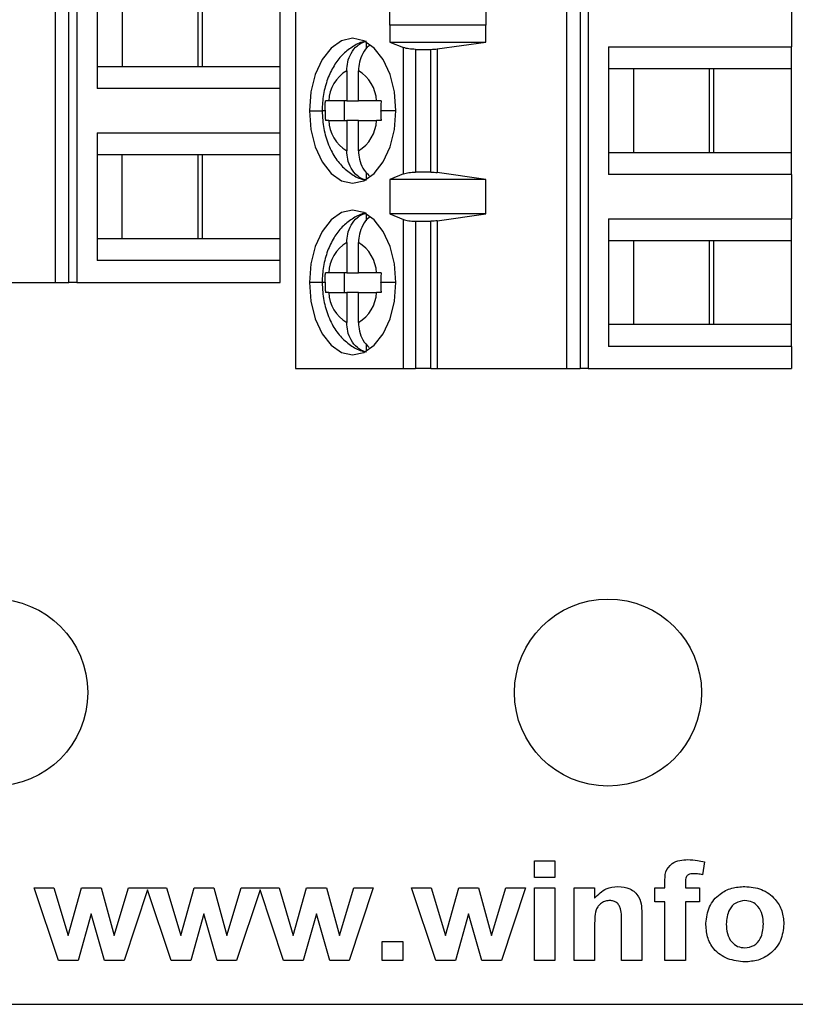
# Model space of a CAD drawing. Units: inches. Extents: x 0.1 to 16.9, y 0.1 to 10.9.
# Drawn here: x 9.7 to 10.5, y 4.8 to 5.8 of the extents above; entities that cross this region are included whole.
import ezdxf

# ---------------------------------------------------------------- set-up
doc = ezdxf.new("R2010")
doc.units = ezdxf.units.IN
doc.header["$MEASUREMENT"] = 0

msp = doc.modelspace()

# ---------------------------------------------------------------- linework, layer by layer
at = {"color": 7, "linetype": 'Continuous', "lineweight": 25}
for p, q in [((10.0236, 5.98656), (10.0236, 5.46983)), ((10.29556, 5.46983), (10.29556, 5.98656)), ((10.3089, 5.98656), (10.3089, 5.46983)), ((10.31682, 5.98656), (10.31682, 5.46983)), ((9.78306, 5.55595), (9.78306, 5.90044)), ((9.7964, 5.55595), (9.7964, 5.90044)), ((9.80432, 5.90044), (9.80432, 5.55595)), ((9.82472, 5.87829), (9.82472, 5.75034)), ((9.84971, 5.85615), (9.84971, 5.77249)), ((9.92568, 5.85615), (9.92568, 5.77249)), ((9.93033, 5.77249), (9.93033, 5.85615)), ((10.00814, 5.77249), (10.00814, 5.85615)), ((10.52064, 5.83646), (10.52064, 5.79217)), ((10.1179, 5.83119), (10.1179, 5.81396)), ((10.21456, 5.81396), (10.21456, 5.83119)), ((10.1179, 5.81396), (10.118, 5.81432)), ((10.118, 5.81432), (10.118, 5.79709)), ((10.118, 5.81432), (10.21427, 5.81432)), ((10.21427, 5.79709), (10.21427, 5.81432)), ((10.21427, 5.81432), (10.21456, 5.81396)), ((10.09473, 5.79021), (10.09473, 5.79696)), ((10.118, 5.79709), (10.13187, 5.7915)), ((10.118, 5.79709), (10.21427, 5.79709)), ((10.16564, 5.79014), (10.21427, 5.79709)), ((10.13187, 5.66489), (10.13187, 5.7915)), ((10.14372, 5.78971), (10.15929, 5.78971)), ((10.14372, 5.78971), (10.14372, 5.66668)), ((10.15929, 5.66668), (10.15929, 5.78971)), ((10.16564, 5.79014), (10.16564, 5.66625)), ((10.33722, 5.79217), (10.52064, 5.79217)), ((10.33722, 5.79217), (10.33722, 5.66422)), ((10.52064, 5.77003), (10.52064, 5.79217)), ((9.82472, 5.77249), (9.84971, 5.77249)), ((9.84971, 5.77249), (9.93033, 5.77249)), ((9.93033, 5.77249), (10.00814, 5.77249)), ((10.00814, 5.75034), (10.00814, 5.77249)), ((10.07498, 5.76835), (10.07498, 5.73804)), ((10.08673, 5.73804), (10.08673, 5.76835)), ((10.36221, 5.77003), (10.33722, 5.77003)), ((10.44283, 5.77003), (10.36221, 5.77003)), ((10.36221, 5.77003), (10.36221, 5.68636)), ((10.43818, 5.77003), (10.43818, 5.68636)), ((10.52064, 5.77003), (10.44283, 5.77003)), ((10.44283, 5.68636), (10.44283, 5.77003)), ((10.52064, 5.68636), (10.52064, 5.77003)), ((10.00814, 5.75034), (9.82472, 5.75034)), ((10.00814, 5.70605), (10.00814, 5.75034)), ((10.07498, 5.73804), (10.0569, 5.73804)), ((10.07271, 5.71835), (10.07271, 5.73804)), ((10.07498, 5.73804), (10.08673, 5.73804)), ((10.10481, 5.73804), (10.08673, 5.73804)), ((10.0569, 5.71835), (10.07498, 5.71835)), ((10.08673, 5.71835), (10.07498, 5.71835)), ((10.07498, 5.71835), (10.07498, 5.68805)), ((10.08673, 5.68805), (10.08673, 5.71835)), ((10.08673, 5.71835), (10.10481, 5.71835)), ((9.82472, 5.70605), (10.00814, 5.70605)), ((9.82472, 5.70605), (9.82472, 5.5781)), ((10.00814, 5.6839), (10.00814, 5.70605)), ((10.33722, 5.68636), (10.36221, 5.68636)), ((10.36221, 5.68636), (10.44283, 5.68636)), ((10.44283, 5.68636), (10.52064, 5.68636)), ((10.52064, 5.66422), (10.52064, 5.68636)), ((9.84971, 5.6839), (9.82472, 5.6839)), ((9.93033, 5.6839), (9.84971, 5.6839)), ((9.84971, 5.60024), (9.84971, 5.6839)), ((9.92568, 5.6839), (9.92568, 5.60024)), ((10.00814, 5.6839), (9.93033, 5.6839)), ((9.93033, 5.60024), (9.93033, 5.6839)), ((10.00814, 5.60024), (10.00814, 5.6839)), ((10.09473, 5.65943), (10.09473, 5.66618)), ((10.15929, 5.66668), (10.14372, 5.66668)), ((10.21427, 5.6593), (10.16564, 5.66625)), ((10.13187, 5.66489), (10.118, 5.6593)), ((10.21427, 5.6593), (10.118, 5.6593)), ((10.118, 5.6593), (10.118, 5.62485)), ((10.21427, 5.62485), (10.21427, 5.6593)), ((10.52064, 5.66422), (10.33722, 5.66422)), ((10.52064, 5.66422), (10.52064, 5.61993)), ((10.09473, 5.61797), (10.09473, 5.62472)), ((10.118, 5.62485), (10.13187, 5.61925)), ((10.21427, 5.62485), (10.118, 5.62485)), ((10.13187, 5.46983), (10.13187, 5.61925)), ((10.14372, 5.61747), (10.15929, 5.61747)), ((10.14372, 5.61747), (10.14372, 5.46983)), ((10.15929, 5.46983), (10.15929, 5.61747)), ((10.16564, 5.6179), (10.21427, 5.62485)), ((10.16564, 5.6179), (10.16564, 5.46983)), ((10.33722, 5.61993), (10.52064, 5.61993)), ((10.33722, 5.61993), (10.33722, 5.49198)), ((10.52064, 5.59778), (10.52064, 5.61993)), ((9.82472, 5.60024), (9.84971, 5.60024)), ((9.84971, 5.60024), (9.93033, 5.60024)), ((9.93033, 5.60024), (10.00814, 5.60024)), ((10.00814, 5.5781), (10.00814, 5.60024)), ((10.07498, 5.5961), (10.07498, 5.56579)), ((10.08673, 5.56579), (10.08673, 5.5961)), ((10.36221, 5.59778), (10.33722, 5.59778)), ((10.44283, 5.59778), (10.36221, 5.59778)), ((10.36221, 5.59778), (10.36221, 5.51412)), ((10.43818, 5.59778), (10.43818, 5.51412)), ((10.52064, 5.59778), (10.44283, 5.59778)), ((10.44283, 5.51412), (10.44283, 5.59778)), ((10.52064, 5.51412), (10.52064, 5.59778)), ((10.00814, 5.5781), (9.82472, 5.5781)), ((10.00814, 5.55595), (10.00814, 5.5781)), ((10.07498, 5.56579), (10.0569, 5.56579)), ((10.07271, 5.54611), (10.07271, 5.56579)), ((10.07498, 5.56579), (10.08673, 5.56579)), ((10.10481, 5.56579), (10.08673, 5.56579)), ((9.65314, 5.55595), (9.78306, 5.55595)), ((9.78306, 5.55595), (9.7964, 5.55595)), ((9.80432, 5.55595), (9.7964, 5.55595)), ((9.80432, 5.55595), (10.00814, 5.55595)), ((10.0569, 5.54611), (10.07498, 5.54611)), ((10.08673, 5.54611), (10.07498, 5.54611)), ((10.07498, 5.54611), (10.07498, 5.5158)), ((10.08673, 5.5158), (10.08673, 5.54611)), ((10.08673, 5.54611), (10.10481, 5.54611)), ((10.33722, 5.51412), (10.36221, 5.51412)), ((10.36221, 5.51412), (10.44283, 5.51412)), ((10.44283, 5.51412), (10.52064, 5.51412)), ((10.52064, 5.49198), (10.52064, 5.51412)), ((10.09473, 5.48719), (10.09473, 5.49393)), ((10.52064, 5.49198), (10.33722, 5.49198)), ((10.52064, 5.49198), (10.52064, 5.46983)), ((10.0236, 5.46983), (10.13187, 5.46983)), ((10.13187, 5.46983), (10.14372, 5.46983)), ((10.15929, 5.46983), (10.14372, 5.46983)), ((10.15929, 5.46983), (10.16564, 5.46983)), ((10.16564, 5.46983), (10.29556, 5.46983)), ((10.29556, 5.46983), (10.3089, 5.46983)), ((10.31682, 5.46983), (10.3089, 5.46983)), ((10.31682, 5.46983), (10.52064, 5.46983)), ((10.26307, 4.95961), (10.26307, 4.97628)), ((10.26307, 4.97628), (10.28358, 4.97628)), ((10.28358, 4.97628), (10.28358, 4.95961)), ((10.43358, 4.97521), (10.43166, 4.96237)), ((10.28358, 4.95961), (10.26307, 4.95961)), ((10.39384, 4.94935), (10.39384, 4.95462)), ((9.78596, 4.87628), (9.76179, 4.94935)), ((9.76179, 4.94935), (9.78144, 4.94935)), ((9.78144, 4.94935), (9.79576, 4.90146)), ((9.79576, 4.90146), (9.80908, 4.94935)), ((9.80908, 4.94935), (9.82891, 4.94935)), ((9.82891, 4.94935), (9.84191, 4.90146)), ((9.84191, 4.90146), (9.85628, 4.94935)), ((9.87525, 4.94741), (9.85175, 4.87628)), ((9.85628, 4.94935), (9.89426, 4.94935)), ((9.89879, 4.87628), (9.87525, 4.94741)), ((9.89426, 4.94935), (9.90858, 4.90146)), ((9.90858, 4.90146), (9.9219, 4.94935)), ((9.9219, 4.94935), (9.94173, 4.94935)), ((9.94173, 4.94935), (9.95473, 4.90146)), ((9.95473, 4.90146), (9.9691, 4.94935)), ((9.98807, 4.94741), (9.96457, 4.87628)), ((9.9691, 4.94935), (10.00708, 4.94935)), ((10.01161, 4.87628), (9.98807, 4.94741)), ((10.00708, 4.94935), (10.0214, 4.90146)), ((10.0214, 4.90146), (10.03472, 4.94935)), ((10.03472, 4.94935), (10.05455, 4.94935)), ((10.05455, 4.94935), (10.06756, 4.90146)), ((10.06756, 4.90146), (10.08192, 4.94935)), ((10.10153, 4.94935), (10.07739, 4.87628)), ((10.08192, 4.94935), (10.10153, 4.94935)), ((10.16417, 4.87628), (10.13999, 4.94935)), ((10.13999, 4.94935), (10.15964, 4.94935)), ((10.15964, 4.94935), (10.17397, 4.90146)), ((10.17397, 4.90146), (10.18729, 4.94935)), ((10.18729, 4.94935), (10.20712, 4.94935)), ((10.20712, 4.94935), (10.22012, 4.90146)), ((10.22012, 4.90146), (10.23448, 4.94935)), ((10.25409, 4.94935), (10.22995, 4.87628)), ((10.23448, 4.94935), (10.25409, 4.94935)), ((10.26307, 4.87628), (10.26307, 4.94935)), ((10.26307, 4.94935), (10.28358, 4.94935)), ((10.28358, 4.94935), (10.28358, 4.87628)), ((10.30281, 4.87628), (10.30281, 4.94935)), ((10.30281, 4.94935), (10.32332, 4.94935)), ((10.32332, 4.94935), (10.32332, 4.93882)), ((10.38358, 4.93525), (10.38358, 4.94935)), ((10.38358, 4.94935), (10.39384, 4.94935)), ((10.41435, 4.95432), (10.41435, 4.94935)), ((10.41435, 4.94935), (10.42845, 4.94935)), ((10.42845, 4.94935), (10.42845, 4.93525)), ((10.39384, 4.93525), (10.38358, 4.93525)), ((10.39384, 4.87628), (10.39384, 4.93525)), ((10.42845, 4.93525), (10.41435, 4.93525)), ((10.41435, 4.93525), (10.41435, 4.87628)), ((9.81884, 4.92327), (9.80574, 4.87628)), ((9.83228, 4.87628), (9.81884, 4.92327)), ((9.93166, 4.92327), (9.91856, 4.87628)), ((9.9451, 4.87628), (9.93166, 4.92327)), ((10.04448, 4.92327), (10.03138, 4.87628)), ((10.05792, 4.87628), (10.04448, 4.92327)), ((10.19704, 4.92327), (10.18394, 4.87628)), ((10.21048, 4.87628), (10.19704, 4.92327)), ((10.37076, 4.92147), (10.37076, 4.87628)), ((10.32332, 4.90955), (10.32332, 4.87628)), ((10.35025, 4.87628), (10.35025, 4.91378)), ((10.1105, 4.87628), (10.1105, 4.89551)), ((10.1105, 4.89551), (10.13102, 4.89551)), ((10.13102, 4.89551), (10.13102, 4.87628)), ((9.80574, 4.87628), (9.78596, 4.87628)), ((9.85175, 4.87628), (9.83228, 4.87628)), ((9.91856, 4.87628), (9.89879, 4.87628)), ((9.96457, 4.87628), (9.9451, 4.87628)), ((10.03138, 4.87628), (10.01161, 4.87628)), ((10.07739, 4.87628), (10.05792, 4.87628)), ((10.13102, 4.87628), (10.1105, 4.87628)), ((10.18394, 4.87628), (10.16417, 4.87628)), ((10.22995, 4.87628), (10.21048, 4.87628)), ((10.28358, 4.87628), (10.26307, 4.87628)), ((10.32332, 4.87628), (10.30281, 4.87628)), ((10.37076, 4.87628), (10.35025, 4.87628)), ((10.41435, 4.87628), (10.39384, 4.87628)), ((7.99304, 4.83253), (12.68054, 4.83253))]:
    msp.add_line(p, q, dxfattribs=at)
at = {"color": 8, "linetype": 'Continuous', "lineweight": 25}
for p, q in [((10.03754, 5.7282), (10.05036, 5.7282)), ((10.05336, 5.7282), (10.05036, 5.7282)), ((10.12417, 5.7282), (10.10915, 5.7282)), ((10.05036, 5.55595), (10.03754, 5.55595)), ((10.05336, 5.55595), (10.05036, 5.55595)), ((10.12417, 5.55595), (10.10915, 5.55595))]:
    msp.add_line(p, q, dxfattribs=at)
at = {"color": 7, "linetype": 'Continuous', "lineweight": 25, "flags": 128}
for points in [[(10.12417, 5.7282), (10.12269, 5.74698), (10.11836, 5.76449), (10.11148, 5.77952), (10.10251, 5.79106), (10.09206, 5.79831), (10.08086, 5.80078), (10.06965, 5.79831), (10.0592, 5.79106), (10.05023, 5.77952), (10.04335, 5.76449), (10.03902, 5.74698), (10.03754, 5.7282)], [(10.03754, 5.7282), (10.03902, 5.70941), (10.04335, 5.6919), (10.05023, 5.67687), (10.0592, 5.66533), (10.06965, 5.65808), (10.08086, 5.65561), (10.09206, 5.65808), (10.10251, 5.66533), (10.11148, 5.67687), (10.11836, 5.6919), (10.12269, 5.70941), (10.12417, 5.7282)], [(10.12417, 5.55595), (10.12269, 5.57474), (10.11836, 5.59225), (10.11148, 5.60728), (10.10251, 5.61882), (10.09206, 5.62607), (10.08086, 5.62854), (10.06965, 5.62607), (10.0592, 5.61882), (10.05023, 5.60728), (10.04335, 5.59225), (10.03902, 5.57474), (10.03754, 5.55595)], [(10.03754, 5.55595), (10.03902, 5.53716), (10.04335, 5.51966), (10.05023, 5.50462), (10.0592, 5.49309), (10.06965, 5.48584), (10.08086, 5.48336), (10.09206, 5.48584), (10.10251, 5.49309), (10.11148, 5.50462), (10.11836, 5.51966), (10.12269, 5.53716), (10.12417, 5.55595)]]:
    msp.add_lwpolyline(points, dxfattribs=at)
at = {"color": 7, "linetype": 'Continuous', "lineweight": 25}
for centre in [(9.72163, 5.14503), (10.33679, 5.14503)]:
    msp.add_circle(centre, 0.09375, dxfattribs=at)
for centre, start, end in [((10.09435, 5.73624), 121.09721, 177.25729), ((10.06737, 5.73624), 2.7426, 58.90295), ((10.09435, 5.72015), 182.74305, 238.90275), ((10.06737, 5.72015), 301.09664, 357.25782), ((10.09435, 5.564), 121.09721, 177.25729), ((10.06737, 5.564), 2.7426, 58.90295), ((10.09434, 5.5479), 182.74284, 238.90297), ((10.06737, 5.5479), 301.09629, 357.25816)]:
    msp.add_arc(centre, 0.03749, start, end, dxfattribs=at)
for points, knots in [([(10.0943, 5.79773), (10.09399, 5.7977), (10.08944, 5.79727), (10.08138, 5.793), (10.07107, 5.78541), (10.06258, 5.77479), (10.05594, 5.76173), (10.05165, 5.74664), (10.05041, 5.73505), (10.05036, 5.72895), (10.05036, 5.7282)], [0, 0, 0, 0, 0.010918, 0.160157, 0.308444, 0.463204, 0.629059, 0.80467, 0.975999, 1, 1, 1, 1]), ([(10.07498, 5.76835), (10.07517, 5.7712), (10.07556, 5.77734), (10.0791, 5.78636), (10.08431, 5.79277), (10.08985, 5.79652), (10.09308, 5.79747), (10.09473, 5.79796)], [0, 0, 0, 0, 0.20507, 0.439871, 0.704228, 0.848291, 1, 1, 1, 1]), ([(10.09824, 5.79401), (10.09793, 5.79381), (10.095, 5.79194), (10.09089, 5.78625), (10.0873, 5.77736), (10.08691, 5.77121), (10.08673, 5.76835)], [0, 0, 0, 0, 0.041743, 0.401458, 0.720957, 1, 1, 1, 1]), ([(10.14372, 5.78971), (10.14264, 5.78973), (10.14043, 5.78978), (10.13723, 5.79014), (10.1342, 5.79069), (10.13266, 5.79122), (10.13187, 5.7915)], [0, 0, 0, 0, 0.232881, 0.476581, 0.73202, 1, 1, 1, 1]), ([(10.15929, 5.78971), (10.16039, 5.78973), (10.16259, 5.78977), (10.16462, 5.79002), (10.16564, 5.79014)], [0, 0, 0, 0, 0.498924, 1, 1, 1, 1]), ([(10.05336, 5.72862), (10.05337, 5.7304), (10.05339, 5.73354), (10.05349, 5.73668), (10.05353, 5.73804)], [0, 0, 0, 0, 0.565975, 1, 1, 1, 1]), ([(10.0569, 5.73804), (10.05618, 5.73804), (10.05491, 5.73804), (10.05395, 5.73804), (10.05353, 5.73804)], [0, 0, 0, 0, 0.562167, 1, 1, 1, 1]), ([(10.10932, 5.73804), (10.10841, 5.73804), (10.10678, 5.73804), (10.10542, 5.73804), (10.10481, 5.73804)], [0, 0, 0, 0, 0.557718, 1, 1, 1, 1]), ([(10.10932, 5.73804), (10.10927, 5.73622), (10.10917, 5.73294), (10.10916, 5.72966), (10.10915, 5.7282)], [0, 0, 0, 0, 0.554231, 1, 1, 1, 1]), ([(10.05036, 5.7282), (10.05045, 5.72503), (10.05071, 5.71616), (10.05351, 5.70172), (10.05949, 5.68671), (10.06791, 5.67427), (10.07813, 5.6654), (10.08638, 5.66038), (10.09119, 5.65953), (10.09178, 5.65943)], [0, 0, 0, 0, 0.104542, 0.292628, 0.486848, 0.660613, 0.823296, 0.97837, 1, 1, 1, 1]), ([(10.05336, 5.72862), (10.05336, 5.72854), (10.05336, 5.7284), (10.05336, 5.72826), (10.05336, 5.7282)], [0, 0, 0, 0, 0.559914, 1, 1, 1, 1]), ([(10.05336, 5.7282), (10.05337, 5.72634), (10.05338, 5.72306), (10.05349, 5.71978), (10.05353, 5.71835)], [0, 0, 0, 0, 0.563882, 1, 1, 1, 1]), ([(10.10915, 5.72777), (10.10915, 5.72785), (10.10915, 5.72799), (10.10915, 5.72813), (10.10915, 5.7282)], [0, 0, 0, 0, 0.559914, 1, 1, 1, 1]), ([(10.10915, 5.72777), (10.10916, 5.72599), (10.10918, 5.72285), (10.10928, 5.71971), (10.10932, 5.71835)], [0, 0, 0, 0, 0.565994, 1, 1, 1, 1]), ([(10.0569, 5.71835), (10.05619, 5.71835), (10.05492, 5.71835), (10.05395, 5.71835), (10.05353, 5.71835)], [0, 0, 0, 0, 0.559927, 1, 1, 1, 1]), ([(10.10932, 5.71835), (10.10841, 5.71835), (10.10678, 5.71835), (10.10541, 5.71835), (10.10481, 5.71835)], [0, 0, 0, 0, 0.559956, 1, 1, 1, 1]), ([(10.09473, 5.65843), (10.09308, 5.65892), (10.08985, 5.65987), (10.08431, 5.66362), (10.0791, 5.67003), (10.07556, 5.67905), (10.07517, 5.68519), (10.07498, 5.68805)], [0, 0, 0, 0, 0.1517089, 0.2957717, 0.5601253, 0.7949299, 1, 1, 1, 1]), ([(10.08673, 5.68805), (10.08692, 5.6852), (10.08733, 5.67908), (10.09076, 5.6699), (10.09506, 5.66538), (10.09733, 5.66298)], [0, 0, 0, 0, 0.291198, 0.62462, 1, 1, 1, 1]), ([(10.13187, 5.66489), (10.13266, 5.66517), (10.1342, 5.6657), (10.13723, 5.66626), (10.14043, 5.66661), (10.14264, 5.66666), (10.14372, 5.66668)], [0, 0, 0, 0, 0.26798, 0.52342, 0.76712, 1, 1, 1, 1]), ([(10.15929, 5.66668), (10.16038, 5.66666), (10.16258, 5.66662), (10.16461, 5.66638), (10.16564, 5.66625)], [0, 0, 0, 0, 0.494764, 1, 1, 1, 1]), ([(10.0943, 5.62548), (10.09399, 5.62545), (10.08944, 5.62503), (10.08138, 5.62076), (10.07107, 5.61316), (10.06258, 5.60254), (10.05594, 5.58949), (10.05165, 5.57439), (10.05041, 5.56281), (10.05036, 5.5567), (10.05036, 5.55595)], [0, 0, 0, 0, 0.010918, 0.160157, 0.308444, 0.463206, 0.629059, 0.804672, 0.975999, 1, 1, 1, 1]), ([(10.07498, 5.5961), (10.07517, 5.59896), (10.07556, 5.60509), (10.0791, 5.61412), (10.08431, 5.62052), (10.08985, 5.62428), (10.09308, 5.62523), (10.09473, 5.62571)], [0, 0, 0, 0, 0.20507, 0.439871, 0.704228, 0.848291, 1, 1, 1, 1]), ([(10.09824, 5.62176), (10.09793, 5.62157), (10.095, 5.61969), (10.09089, 5.61401), (10.0873, 5.60512), (10.08691, 5.59897), (10.08673, 5.5961)], [0, 0, 0, 0, 0.041743, 0.401458, 0.720957, 1, 1, 1, 1]), ([(10.13187, 5.61925), (10.1326, 5.61899), (10.13407, 5.61847), (10.13699, 5.61792), (10.14024, 5.61753), (10.14256, 5.61749), (10.14372, 5.61747)], [0, 0, 0, 0, 0.250727, 0.500623, 0.750109, 1, 1, 1, 1]), ([(10.16564, 5.6179), (10.16461, 5.61777), (10.16258, 5.61752), (10.16038, 5.61749), (10.15929, 5.61747)], [0, 0, 0, 0, 0.505238, 1, 1, 1, 1]), ([(10.05336, 5.55638), (10.05337, 5.55815), (10.05339, 5.56129), (10.05349, 5.56443), (10.05353, 5.56579)], [0, 0, 0, 0, 0.565975, 1, 1, 1, 1]), ([(10.0569, 5.56579), (10.05618, 5.56579), (10.05491, 5.56579), (10.05395, 5.56579), (10.05353, 5.56579)], [0, 0, 0, 0, 0.562167, 1, 1, 1, 1]), ([(10.10932, 5.56579), (10.10841, 5.56579), (10.10678, 5.56579), (10.10542, 5.56579), (10.10481, 5.56579)], [0, 0, 0, 0, 0.557718, 1, 1, 1, 1]), ([(10.10932, 5.56579), (10.10927, 5.56398), (10.10917, 5.5607), (10.10916, 5.55741), (10.10915, 5.55595)], [0, 0, 0, 0, 0.554231, 1, 1, 1, 1]), ([(10.05036, 5.55595), (10.05045, 5.55278), (10.05071, 5.54391), (10.05351, 5.52948), (10.05949, 5.51446), (10.0679, 5.50203), (10.07813, 5.49316), (10.08638, 5.48814), (10.09119, 5.48729), (10.09178, 5.48718)], [0, 0, 0, 0, 0.104542, 0.292628, 0.486848, 0.660615, 0.823296, 0.97837, 1, 1, 1, 1]), ([(10.05336, 5.55638), (10.05336, 5.5563), (10.05336, 5.55616), (10.05336, 5.55601), (10.05336, 5.55595)], [0, 0, 0, 0, 0.560345, 1, 1, 1, 1]), ([(10.05336, 5.55595), (10.05337, 5.5541), (10.05338, 5.55082), (10.05349, 5.54754), (10.05353, 5.54611)], [0, 0, 0, 0, 0.563882, 1, 1, 1, 1]), ([(10.10915, 5.55553), (10.10915, 5.55561), (10.10915, 5.55575), (10.10915, 5.55589), (10.10915, 5.55595)], [0, 0, 0, 0, 0.559914, 1, 1, 1, 1]), ([(10.10915, 5.55553), (10.10916, 5.55375), (10.10918, 5.55061), (10.10928, 5.54747), (10.10932, 5.54611)], [0, 0, 0, 0, 0.565994, 1, 1, 1, 1]), ([(10.0569, 5.54611), (10.05619, 5.54611), (10.05492, 5.54611), (10.05395, 5.54611), (10.05353, 5.54611)], [0, 0, 0, 0, 0.559927, 1, 1, 1, 1]), ([(10.10932, 5.54611), (10.10841, 5.54611), (10.10678, 5.54611), (10.10541, 5.54611), (10.10481, 5.54611)], [0, 0, 0, 0, 0.559956, 1, 1, 1, 1]), ([(10.09473, 5.48619), (10.09308, 5.48668), (10.08985, 5.48762), (10.08431, 5.49138), (10.0791, 5.49778), (10.07556, 5.50681), (10.07517, 5.51294), (10.07498, 5.5158)], [0, 0, 0, 0, 0.151708, 0.295772, 0.560126, 0.79493, 1, 1, 1, 1]), ([(10.08673, 5.5158), (10.08692, 5.51295), (10.08733, 5.50684), (10.09076, 5.49765), (10.09506, 5.49313), (10.09733, 5.49074)], [0, 0, 0, 0, 0.291198, 0.62462, 1, 1, 1, 1]), ([(10.39384, 4.95462), (10.39382, 4.95821), (10.39377, 4.96532), (10.39994, 4.97392), (10.40863, 4.97716), (10.41418, 4.97742), (10.41695, 4.97756)], [0, 0, 0, 0, 0.281764, 0.557644, 0.778432, 1, 1, 1, 1]), ([(10.41695, 4.97756), (10.4201, 4.97744), (10.42573, 4.97723), (10.43118, 4.97583), (10.43358, 4.97521)], [0, 0, 0, 0, 0.5599, 1, 1, 1, 1]), ([(10.42246, 4.96346), (10.42157, 4.96342), (10.4198, 4.96336), (10.41718, 4.96258), (10.41438, 4.95963), (10.41436, 4.95651), (10.41435, 4.95432)], [0, 0, 0, 0, 0.187802, 0.374952, 0.560682, 1, 1, 1, 1]), ([(10.43166, 4.96237), (10.42996, 4.96272), (10.42692, 4.96333), (10.42383, 4.96342), (10.42246, 4.96346)], [0, 0, 0, 0, 0.55985, 1, 1, 1, 1]), ([(10.32332, 4.93882), (10.32697, 4.94257), (10.3335, 4.94929), (10.34273, 4.95023), (10.3468, 4.95064)], [0, 0, 0, 0, 0.5592826, 1, 1, 1, 1]), ([(10.3468, 4.95064), (10.35088, 4.95022), (10.35899, 4.94939), (10.36815, 4.94135), (10.37067, 4.93101), (10.37073, 4.92466), (10.37076, 4.92147)], [0, 0, 0, 0, 0.280312, 0.557664, 0.778183, 1, 1, 1, 1]), ([(10.43486, 4.91384), (10.43563, 4.91942), (10.43715, 4.93059), (10.44751, 4.9432), (10.46068, 4.94962), (10.46948, 4.9503), (10.47389, 4.95064)], [0, 0, 0, 0, 0.279621, 0.558764, 0.779225, 1, 1, 1, 1]), ([(10.47389, 4.95064), (10.4796, 4.95012), (10.49102, 4.94908), (10.50421, 4.93922), (10.51198, 4.92647), (10.5127, 4.9175), (10.51307, 4.91301)], [0, 0, 0, 0, 0.280026, 0.559444, 0.779566, 1, 1, 1, 1]), ([(10.33871, 4.93653), (10.33723, 4.93642), (10.33426, 4.9362), (10.33023, 4.93416), (10.3269, 4.93117), (10.32408, 4.92585), (10.32347, 4.91837), (10.32337, 4.91249), (10.32332, 4.90955)], [0, 0, 0, 0, 0.124984, 0.249934, 0.374898, 0.499758, 0.749521, 1, 1, 1, 1]), ([(10.35025, 4.91378), (10.35044, 4.91869), (10.35068, 4.92483), (10.34811, 4.93174), (10.34565, 4.93451), (10.34236, 4.93628), (10.33993, 4.93645), (10.33871, 4.93653)], [0, 0, 0, 0, 0.500477, 0.625387, 0.750225, 0.875025, 1, 1, 1, 1]), ([(10.47401, 4.93653), (10.47084, 4.93604), (10.46451, 4.93506), (10.45643, 4.92606), (10.45578, 4.91784), (10.45538, 4.91281)], [0, 0, 0, 0, 0.279479, 0.559728, 1, 1, 1, 1]), ([(10.49256, 4.91295), (10.4924, 4.91611), (10.49208, 4.92241), (10.48799, 4.93043), (10.48145, 4.93569), (10.47649, 4.93625), (10.47401, 4.93653)], [0, 0, 0, 0, 0.281007, 0.5603, 0.780214, 1, 1, 1, 1]), ([(10.47405, 4.87499), (10.46823, 4.8756), (10.45664, 4.87682), (10.44263, 4.8864), (10.43569, 4.90011), (10.43514, 4.90925), (10.43486, 4.91384)], [0, 0, 0, 0, 0.28035, 0.559246, 0.779201, 1, 1, 1, 1]), ([(10.45538, 4.91281), (10.45553, 4.90964), (10.45583, 4.9033), (10.45993, 4.89522), (10.46652, 4.88995), (10.47151, 4.88938), (10.47401, 4.8891)], [0, 0, 0, 0, 0.281009, 0.56031, 0.780247, 1, 1, 1, 1]), ([(10.47401, 4.8891), (10.47718, 4.88959), (10.48353, 4.89058), (10.49154, 4.89969), (10.49217, 4.90792), (10.49256, 4.91295)], [0, 0, 0, 0, 0.279394, 0.559623, 1, 1, 1, 1]), ([(10.51307, 4.91301), (10.51246, 4.90729), (10.51124, 4.89583), (10.50053, 4.88321), (10.48751, 4.87599), (10.47854, 4.87533), (10.47405, 4.87499)], [0, 0, 0, 0, 0.279692, 0.55913, 0.779394, 1, 1, 1, 1])]:
    msp.add_open_spline(points, degree=3, knots=knots, dxfattribs=at)

doc.saveas('drawing.dxf')
